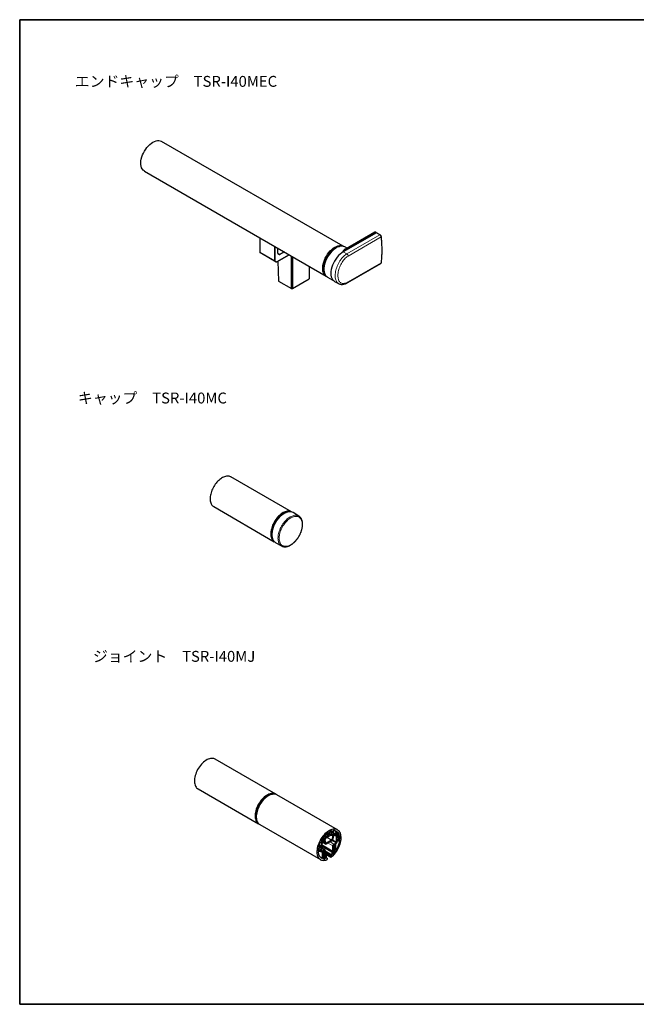
# Model space of a CAD drawing. Units: millimetres. Extents: x 5 to 415, y 5 to 292.
# Drawn here: x 5 to 185, y 5 to 292 of the extents above; entities that cross this region are included whole.
import ezdxf

# ---------------------------------------------------------------- set-up
doc = ezdxf.new("R2010")
doc.units = ezdxf.units.MM
doc.layers.add('FORMAT', color=7, linetype='Continuous')
doc.layers.add('図枠', color=7, linetype='Continuous', lineweight=25)
doc.styles.add('SLDTEXTSTYLE0', font='TXT', dxfattribs={"width": 0.7, "bigfont": 'bigfont'})

msp = doc.modelspace()

# ---------------------------------------------------------------- linework, layer by layer
at = {"color": 7, "linetype": 'Continuous', "lineweight": 25}
for p, q in [((99.37, 225.94), (46.36, 256.54)), ((41.36, 247.88), (94.37, 217.28)), ((109.01, 229.91), (99.37, 224.35)), ((108.58, 230.02), (100.17, 225.17)), ((109.07, 229.92), (108.91, 230.01)), ((110.11, 229.3), (109.07, 229.92)), ((75.01, 228.46), (75.01, 224.26)), ((75.06, 224.15), (75.49, 223.9)), ((75.49, 223.9), (79.84, 221.39)), ((79.36, 221.75), (79.36, 225.95)), ((79.43, 225.91), (79.43, 221.75)), ((80.24, 223.91), (80.24, 225.44)), ((80.85, 223.61), (82.13, 224.35)), ((82.2, 224.31), (80.88, 223.55)), ((100.53, 225.38), (99.81, 225.77)), ((79.84, 221.39), (79.41, 221.64)), ((79.47, 221.66), (79.9, 221.41)), ((83.6, 223.5), (79.96, 221.4)), ((80, 221.42), (83.6, 223.5)), ((80.3, 223.84), (80.72, 223.59)), ((80.3, 221.59), (80.47, 215.8)), ((80.73, 223.53), (80.31, 223.78)), ((84.22, 213.63), (84.22, 223.14)), ((84.57, 222.94), (84.57, 213.63)), ((89.46, 220.12), (89.4, 216.42)), ((100.69, 215.38), (110.32, 220.94)), ((80.47, 215.8), (84.22, 213.63)), ((84.57, 213.63), (89.4, 216.42)), ((94.73, 216.99), (96.78, 215.75)), ((96.84, 215.71), (97.99, 215.08)), ((84.22, 213.63), (84.57, 213.63)), ((84.22, 213.63), (84.4, 213.54)), ((84.4, 213.54), (84.57, 213.63)), ((84.25, 148.51), (66.57, 158.72)), ((61.57, 150.06), (79.25, 139.85)), ((86.41, 147.29), (84.72, 148.32)), ((79.65, 139.54), (81.39, 138.59)), ((81.39, 138.59), (81.37, 138.6)), ((79.67, 66.26), (62, 76.46)), ((57, 67.8), (74.67, 57.6)), ((97.7, 55.85), (80.03, 66.05)), ((73.99, 59.88), (73.99, 59.78)), ((75.03, 57.39), (92.7, 47.19)), ((94.28, 53.53), (96.13, 54.6)), ((95.07, 55), (95.07, 54.4)), ((95.34, 55.16), (95.34, 54.55)), ((95.43, 54.5), (96.04, 54.86)), ((96.13, 55.01), (96.13, 55.49)), ((96.13, 54.6), (96.13, 54.52)), ((96.4, 55.46), (96.4, 54.72)), ((96.45, 54.34), (97.77, 55.1)), ((96.49, 54.66), (97.4, 55.2)), ((97.36, 54.54), (97.08, 54.7)), ((93.96, 52.9), (92.64, 52.14)), ((93.92, 53.19), (93, 52.65)), ((93.4, 52.23), (94.28, 51.72)), ((93.82, 52.76), (93.6, 52.63)), ((93.82, 52.51), (93.6, 52.39)), ((94.03, 52.78), (93.89, 52.86)), ((94.22, 51.79), (93.9, 52.5)), ((94.01, 54.08), (94.01, 53.34)), ((94.42, 52), (94.1, 52.7)), ((94.28, 53.94), (94.28, 54.42)), ((94.28, 53.53), (94.28, 53.45)), ((94.98, 54.25), (94.36, 53.89)), ((95.91, 52.8), (94.5, 51.99)), ((95.91, 52.56), (94.5, 51.74)), ((95.93, 54.49), (96.23, 54.32)), ((96.31, 53.98), (95.99, 52.91)), ((96.51, 54), (96.19, 52.93)), ((96.8, 54.48), (96.59, 54.36)), ((96.8, 54.24), (96.59, 54.11)), ((96.65, 51.72), (97.29, 52.09)), ((96.65, 51.48), (97.29, 51.84)), ((97.12, 51.66), (97.04, 51.7)), ((97.38, 52.24), (97.38, 53.9)), ((97.59, 52.36), (97.59, 54.03)), ((97.59, 53.73), (97.67, 53.68)), ((97.59, 52.69), (97.67, 52.64)), ((97.64, 53.84), (97.64, 53.74)), ((97.64, 52.8), (97.64, 52.7)), ((98.14, 54.23), (97.73, 54)), ((97.73, 53.69), (98.25, 53.99)), ((98.3, 53.28), (97.73, 52.96)), ((97.73, 52.65), (98.28, 52.96)), ((92.74, 50.04), (92.1, 50.41)), ((92.11, 49.71), (92.68, 50.04)), ((92.68, 49.73), (92.13, 49.42)), ((92.68, 50.77), (92.16, 50.47)), ((92.27, 50.84), (92.68, 51.08)), ((92.74, 51.08), (92.3, 51.34)), ((92.52, 49.64), (92.91, 49.41)), ((92.76, 51.03), (92.76, 50.92)), ((92.76, 49.99), (92.76, 49.88)), ((92.82, 51.27), (92.82, 49.61)), ((96.29, 49.56), (93.03, 51.44)), ((93.03, 51.39), (93.03, 49.73)), ((93.97, 50.07), (93.03, 50.61)), ((93.12, 49.68), (93.75, 50.05)), ((93.12, 49.43), (93.75, 49.8)), ((93.26, 47.7), (93.26, 49.35)), ((93.35, 49.51), (93.44, 49.56)), ((93.5, 49.56), (93.42, 49.61)), ((93.52, 49.51), (93.52, 47.48)), ((93.84, 49.75), (93.84, 47.71)), ((94.06, 49.87), (94.06, 47.83)), ((94.06, 48.83), (95.76, 47.85)), ((96.05, 49.35), (96.05, 48.54)), ((96.23, 49.56), (96.14, 49.51)), ((96.32, 48.87), (96.32, 49.51)), ((96.35, 49.16), (96.32, 49.18)), ((96.35, 49.16), (96.35, 51.2)), ((96.57, 49.28), (96.35, 49.16)), ((96.57, 49.28), (96.57, 51.32)), ((96.88, 51.44), (96.88, 49.42)), ((97.06, 51.65), (96.97, 51.6)), ((97.15, 49.95), (97.15, 51.6)), ((93.84, 47.71), (93.52, 47.89)), ((94.06, 47.83), (93.84, 47.71)), ((94.33, 48.43), (94.06, 48.59)), ((94.09, 47.58), (94.09, 48.22)), ((94.18, 48.37), (94.27, 48.42)), ((94.36, 48.37), (94.36, 47.56)), ((94.65, 47.56), (94.36, 47.73)), ((94.67, 47.5), (94.67, 47.29)), ((95.73, 48.11), (95.73, 47.91))]:
    msp.add_line(p, q, dxfattribs=at)
at = {"color": 8, "linetype": 'Continuous', "lineweight": 18}
for p, q in [((108.85, 230), (99.22, 224.44)), ((109.01, 229.91), (108.85, 230)), ((110.05, 229.29), (109.01, 229.91)), ((100.41, 223.73), (110.05, 229.29)), ((110.43, 228.67), (100.8, 223.11)), ((75.01, 224.26), (79.36, 221.75)), ((79.41, 221.64), (75.06, 224.15)), ((80.24, 223.95), (80.85, 223.61)), ((99.22, 224.44), (99.37, 224.35)), ((99.37, 224.35), (100.41, 223.73)), ((79.43, 221.75), (79.36, 221.75)), ((79.47, 221.66), (79.41, 221.64)), ((79.9, 221.41), (79.84, 221.39)), ((80, 221.42), (79.96, 221.4)), ((80.3, 223.84), (80.31, 223.78)), ((80.72, 223.59), (80.73, 223.53)), ((80.85, 223.61), (80.88, 223.55)), ((100.8, 215.58), (110.43, 221.14)), ((94.38, 54.59), (94.98, 54.25)), ((95.07, 54.4), (94.53, 54.71)), ((94.98, 55.05), (95.07, 55)), ((95.34, 54.55), (95.43, 54.5)), ((96.04, 54.86), (95.37, 55.25)), ((95.53, 55.36), (96.13, 55.01)), ((96.13, 55.49), (96.04, 55.54)), ((96.13, 54.52), (96.06, 54.56)), ((96.4, 54.72), (96.49, 54.66)), ((97.4, 55.2), (96.66, 55.62)), ((98.14, 54.23), (97.2, 54.77)), ((97.4, 54.89), (98.22, 54.41)), ((97.44, 55.42), (97.47, 55.41)), ((97.84, 55.1), (97.82, 55.11)), ((93, 52.65), (92.92, 52.71)), ((93.39, 53.49), (93.92, 53.19)), ((94.22, 51.79), (93.43, 52.25)), ((94.01, 53.34), (93.5, 53.63)), ((93.6, 52.63), (93.55, 52.66)), ((93.6, 52.63), (93.6, 52.39)), ((93.82, 52.76), (93.77, 52.79)), ((93.82, 52.51), (93.82, 52.76)), ((93.9, 52.5), (93.85, 52.53)), ((94.1, 52.7), (93.9, 52.5)), ((93.92, 54.13), (94.01, 54.08)), ((94.22, 51.79), (94.42, 52)), ((94.36, 53.89), (94.28, 53.94)), ((94.5, 51.99), (94.4, 52.04)), ((95.91, 52.8), (94.46, 53.64)), ((94.5, 51.99), (94.5, 51.74)), ((95.99, 52.91), (94.6, 53.72)), ((96.35, 51.2), (94.96, 52.01)), ((96.65, 51.72), (95.56, 52.35)), ((96.31, 53.98), (95.68, 54.34)), ((95.91, 52.56), (95.91, 52.8)), ((95.99, 52.91), (96.19, 52.93)), ((97.29, 52.09), (96.11, 52.77)), ((97.38, 52.24), (96.19, 52.93)), ((96.51, 54), (96.31, 53.98)), ((96.59, 54.36), (96.54, 54.39)), ((96.59, 54.36), (96.59, 54.11)), ((96.65, 51.72), (96.65, 51.48)), ((96.8, 54.48), (96.75, 54.51)), ((96.8, 54.24), (96.8, 54.48)), ((97.38, 53.9), (96.8, 54.24)), ((97.06, 51.65), (97.01, 51.68)), ((97.29, 51.84), (97.29, 52.09)), ((97.59, 54.03), (97.38, 53.9)), ((97.38, 52.24), (97.59, 52.36)), ((97.59, 54.08), (97.73, 54)), ((97.64, 53.84), (97.59, 53.87)), ((97.59, 53.77), (97.64, 53.74)), ((98.3, 53.28), (97.59, 53.69)), ((97.59, 53.04), (97.73, 52.96)), ((97.64, 52.8), (97.59, 52.83)), ((97.59, 52.73), (97.64, 52.7)), ((97.84, 53.75), (98.39, 53.44)), ((98.36, 52.9), (98.26, 52.96)), ((98.34, 53.96), (98.27, 54)), ((92.11, 49.71), (92.02, 49.76)), ((92.08, 50.38), (92.68, 50.04)), ((92.27, 50.84), (92.18, 50.89)), ((92.29, 51.3), (92.68, 51.08)), ((92.82, 51.27), (92.36, 51.53)), ((92.82, 49.61), (92.64, 49.71)), ((93.03, 51.39), (92.82, 51.27)), ((92.82, 49.61), (93.03, 49.73)), ((96.23, 49.56), (93.03, 51.4)), ((93.03, 51.3), (96.14, 49.51)), ((96.05, 49.35), (93.03, 51.1)), ((93.75, 50.05), (93.03, 50.47)), ((93.12, 49.68), (93.03, 49.73)), ((93.12, 49.68), (93.12, 49.43)), ((93.12, 49.43), (93.26, 49.35)), ((93.35, 49.51), (93.3, 49.54)), ((93.38, 49.59), (93.44, 49.56)), ((93.75, 49.8), (93.75, 50.05)), ((93.84, 49.75), (93.75, 49.8)), ((94.06, 49.87), (93.84, 49.75)), ((94.06, 49.7), (96.05, 48.54)), ((95.99, 48.41), (94.06, 49.52)), ((94.06, 49.27), (95.81, 48.26)), ((95.73, 48.11), (94.06, 49.08)), ((94.06, 48.88), (95.73, 47.91)), ((96.32, 48.92), (96.44, 48.84)), ((96.57, 51.32), (96.35, 51.2)), ((96.57, 49.61), (96.88, 49.42)), ((96.84, 49.31), (96.57, 49.47)), ((96.88, 51.44), (96.74, 51.53)), ((96.92, 51.63), (96.97, 51.6)), ((97.15, 50.04), (97.3, 49.95)), ((93.26, 47.7), (92.37, 48.22)), ((92.81, 47.72), (93.11, 47.54)), ((93.52, 47.67), (93.97, 47.42)), ((93.57, 47.42), (93.54, 47.44)), ((94.09, 47.58), (93.86, 47.72)), ((94.06, 48.55), (94.27, 48.42)), ((94.18, 48.37), (94.06, 48.44)), ((94.06, 48.24), (94.09, 48.22)), ((94.36, 47.7), (94.6, 47.56)), ((94.42, 47.5), (94.36, 47.54))]:
    msp.add_line(p, q, dxfattribs=at)
at = {"color": 7, "linetype": 'Continuous', "lineweight": 25, "flags": 128}
for points in [[(41.36, 247.88), (41.27, 247.94), (40.98, 248.18), (40.74, 248.49), (40.55, 248.86), (40.42, 249.29), (40.35, 249.76), (40.33, 250.28), (40.37, 250.82), (40.47, 251.39), (40.62, 251.98), (40.83, 252.56), (41.09, 253.14), (41.4, 253.71), (41.74, 254.25), (42.12, 254.76), (42.53, 255.22), (42.96, 255.64), (43.41, 256), (43.86, 256.29), (44.32, 256.52), (44.76, 256.68), (45.19, 256.76), (45.6, 256.77), (45.98, 256.7), (46.33, 256.56), (46.36, 256.54)], [(94.37, 217.28), (94.3, 217.32), (94.01, 217.57), (93.78, 217.88), (93.59, 218.25), (93.45, 218.67), (93.38, 219.15), (93.36, 219.66), (93.4, 220.21), (93.5, 220.78), (93.66, 221.36), (93.87, 221.95), (94.12, 222.53), (94.43, 223.1), (94.77, 223.64), (95.15, 224.14), (95.56, 224.61), (96, 225.02), (96.44, 225.38), (96.9, 225.68), (97.35, 225.91), (97.8, 226.06), (98.23, 226.15), (98.64, 226.15), (99.02, 226.09), (99.36, 225.94), (99.37, 225.94)], [(93.55, 219.66), (93.58, 220.2), (93.67, 220.75), (93.81, 221.33), (94.01, 221.9), (94.27, 222.48), (94.57, 223.03), (94.91, 223.56), (95.29, 224.06), (95.69, 224.51), (96.12, 224.91), (96.56, 225.25), (97.01, 225.53), (97.45, 225.73), (97.89, 225.86), (98.3, 225.92)], [(99.81, 225.77), (99.54, 225.89), (99.16, 225.98), (98.75, 225.99), (98.32, 225.92), (97.87, 225.78), (97.42, 225.57), (96.96, 225.29), (96.5, 224.94), (96.06, 224.53), (95.64, 224.08), (95.25, 223.57), (94.89, 223.04), (94.57, 222.47), (94.29, 221.89), (94.07, 221.29), (93.9, 220.7), (93.78, 220.12), (93.72, 219.56), (93.72, 219.03), (93.78, 218.54), (93.9, 218.09), (94.07, 217.7), (94.29, 217.37), (94.57, 217.1), (94.73, 216.99)], [(99.37, 224.35), (98.9, 224.04), (98.43, 223.67), (97.98, 223.23), (97.56, 222.75), (97.16, 222.21), (96.81, 221.65), (96.5, 221.05), (96.23, 220.45), (96.02, 219.84), (95.87, 219.23), (95.78, 218.64), (95.75, 218.08), (95.78, 217.55), (95.87, 217.06), (96.02, 216.63), (96.23, 216.26), (96.5, 215.96), (96.81, 215.73), (96.84, 215.71)], [(66.57, 158.72), (66.48, 158.77), (66.27, 158.86), (66.04, 158.92), (65.8, 158.95), (65.54, 158.95), (65.28, 158.92), (65.01, 158.87), (64.74, 158.78), (64.46, 158.67), (64.18, 158.53), (63.89, 158.36), (63.61, 158.17), (63.33, 157.96), (63.06, 157.72), (62.79, 157.46), (62.53, 157.18), (62.28, 156.88), (62.04, 156.57), (61.82, 156.24), (61.61, 155.9), (61.41, 155.55), (61.23, 155.19), (61.07, 154.83), (60.93, 154.47), (60.81, 154.1), (60.71, 153.74), (60.64, 153.38), (60.58, 153.03), (60.55, 152.68), (60.53, 152.35), (60.55, 152.03), (60.58, 151.72), (60.64, 151.44), (60.71, 151.17), (60.81, 150.92), (60.93, 150.69), (61.07, 150.49), (61.23, 150.31), (61.41, 150.16), (61.57, 150.06)], [(84.25, 148.51), (84.16, 148.56), (83.94, 148.65), (83.71, 148.71), (83.47, 148.74), (83.22, 148.75), (82.96, 148.72), (82.69, 148.66), (82.41, 148.58), (82.14, 148.47), (81.85, 148.33), (81.57, 148.16), (81.29, 147.97), (81.01, 147.75), (80.74, 147.51), (80.47, 147.25), (80.21, 146.97), (79.96, 146.67), (79.72, 146.36), (79.5, 146.03), (79.29, 145.69), (79.09, 145.34), (78.91, 144.99), (78.75, 144.63), (78.61, 144.26), (78.49, 143.9), (78.39, 143.53), (78.31, 143.17), (78.26, 142.82), (78.22, 142.48), (78.21, 142.14), (78.22, 141.82), (78.26, 141.52), (78.31, 141.23), (78.39, 140.96), (78.49, 140.71), (78.61, 140.49), (78.75, 140.29), (78.91, 140.11), (79.09, 139.96), (79.25, 139.85)], [(78.67, 140.89), (78.65, 140.93), (78.55, 141.18), (78.48, 141.44), (78.43, 141.72), (78.4, 142.02), (78.4, 142.33), (78.42, 142.65), (78.45, 142.99), (78.52, 143.33), (78.6, 143.68), (78.7, 144.03), (78.82, 144.39), (78.97, 144.74), (79.13, 145.08), (79.31, 145.43), (79.5, 145.76), (79.71, 146.08), (79.94, 146.39), (80.17, 146.69), (80.42, 146.97), (80.67, 147.23), (80.94, 147.47), (81.2, 147.69), (81.47, 147.88), (81.75, 148.05)], [(86.41, 147.3), (86.41, 147.29), (86.41, 147.29)], [(62, 76.46), (61.85, 76.54), (61.58, 76.63), (61.29, 76.68), (60.99, 76.69), (60.67, 76.66), (60.35, 76.58), (60.01, 76.47), (59.67, 76.31), (59.32, 76.11), (58.98, 75.87), (58.65, 75.6), (58.32, 75.3), (58, 74.97), (57.7, 74.61), (57.41, 74.22), (57.14, 73.82), (56.9, 73.4), (56.68, 72.97), (56.48, 72.53), (56.32, 72.09), (56.18, 71.65), (56.08, 71.21), (56.01, 70.78), (55.97, 70.36), (55.96, 69.96), (55.99, 69.58), (56.05, 69.23), (56.14, 68.9), (56.27, 68.6), (56.42, 68.34), (56.6, 68.11), (56.82, 67.92), (57, 67.8)], [(79.84, 66.14), (79.77, 66.19), (79.53, 66.33), (79.26, 66.43), (78.97, 66.48), (78.67, 66.49), (78.35, 66.46), (78.02, 66.38), (77.69, 66.26), (77.34, 66.1), (77, 65.9), (76.66, 65.67), (76.32, 65.4), (75.99, 65.09), (75.68, 64.76), (75.37, 64.4), (75.09, 64.02), (74.82, 63.61), (74.58, 63.2), (74.36, 62.76), (74.16, 62.33), (74, 61.88), (73.86, 61.44), (73.76, 61), (73.68, 60.57), (73.65, 60.16), (73.64, 59.76), (73.67, 59.38), (73.73, 59.02), (73.82, 58.7), (73.94, 58.4), (74.1, 58.13), (74.28, 57.91), (74.49, 57.72), (74.73, 57.56), (74.86, 57.5)], [(74.21, 58.4), (74.15, 58.5), (74.02, 58.78), (73.92, 59.09), (73.85, 59.43), (73.82, 59.8), (73.82, 60.18), (73.85, 60.59), (73.92, 61), (74.02, 61.43), (74.15, 61.86), (74.31, 62.29), (74.5, 62.72), (74.71, 63.14), (74.95, 63.55), (75.21, 63.94), (75.5, 64.31), (75.79, 64.66), (76.1, 64.98), (76.43, 65.27), (76.76, 65.53), (77.09, 65.75), (77.42, 65.93), (77.76, 66.08), (78.08, 66.18), (78.4, 66.24), (78.7, 66.26), (78.74, 66.26)], [(80.03, 66.05), (79.88, 66.13), (79.61, 66.22), (79.33, 66.27), (79.02, 66.28), (78.7, 66.25), (78.38, 66.17), (78.04, 66.06), (77.7, 65.9), (77.36, 65.7), (77.01, 65.46), (76.68, 65.19), (76.35, 64.89), (76.03, 64.56), (75.73, 64.2), (75.44, 63.81), (75.17, 63.41), (74.93, 62.99), (74.71, 62.56), (74.52, 62.12), (74.35, 61.68), (74.21, 61.24), (74.11, 60.8), (74.04, 60.37), (74, 59.95), (73.99, 59.55), (74.02, 59.18), (74.08, 58.82), (74.17, 58.49), (74.3, 58.19), (74.45, 57.93), (74.64, 57.7), (74.85, 57.51), (75.03, 57.39)], [(95.84, 47.87), (96.17, 48.15), (96.5, 48.46), (96.81, 48.81), (97.11, 49.18), (97.39, 49.57), (97.65, 49.98), (97.88, 50.4), (98.09, 50.83), (98.28, 51.27), (98.43, 51.72), (98.56, 52.16), (98.65, 52.59), (98.71, 53.02), (98.74, 53.43), (98.73, 53.82), (98.69, 54.19), (98.62, 54.54), (98.52, 54.86), (98.38, 55.14), (98.22, 55.39), (98.02, 55.61), (97.8, 55.79), (97.56, 55.92), (97.29, 56.02), (97, 56.07), (96.7, 56.08), (96.38, 56.05), (96.05, 55.97), (95.72, 55.85), (95.38, 55.69), (95.03, 55.5), (94.69, 55.26), (94.35, 54.99), (94.03, 54.69), (93.71, 54.35), (93.4, 53.99), (93.12, 53.61), (92.85, 53.21), (92.61, 52.79), (92.39, 52.36), (92.19, 51.92), (92.03, 51.47), (91.89, 51.03), (91.79, 50.59), (91.72, 50.17), (91.68, 49.75), (91.67, 49.35), (91.7, 48.97), (91.76, 48.61), (91.85, 48.29), (91.98, 47.99), (92.13, 47.73), (92.31, 47.5), (92.52, 47.31), (92.76, 47.15), (93.02, 47.04), (93.3, 46.98), (93.6, 46.95), (93.91, 46.97), (94.24, 47.03), (94.57, 47.13)], [(95.07, 55), (95.07, 55.02), (95.06, 55.04), (95.06, 55.05), (95.04, 55.06), (95.03, 55.07), (95.01, 55.07), (95, 55.06), (94.98, 55.05)], [(96.07, 55.55), (96.08, 55.55), (96.09, 55.55), (96.1, 55.55), (96.11, 55.54), (96.12, 55.53), (96.13, 55.52), (96.13, 55.51), (96.13, 55.49)], [(97.47, 55.41), (97.48, 55.39), (97.49, 55.37), (97.49, 55.34), (97.49, 55.31), (97.47, 55.27), (97.45, 55.24), (97.43, 55.21), (97.4, 55.2)], [(92.94, 52.79), (92.93, 52.76), (92.92, 52.73), (92.92, 52.7), (92.92, 52.67), (92.94, 52.65), (92.95, 52.64), (92.98, 52.64), (93, 52.65)], [(94.1, 52.7), (94.08, 52.74), (94.05, 52.77), (94.02, 52.79), (93.99, 52.8), (93.95, 52.8), (93.91, 52.79), (93.86, 52.78), (93.82, 52.76)], [(93.9, 52.5), (93.9, 52.51), (93.89, 52.52), (93.88, 52.52), (93.87, 52.52), (93.86, 52.53), (93.85, 52.52), (93.83, 52.52), (93.82, 52.51)], [(94.01, 54.08), (94.01, 54.1), (94, 54.12), (93.99, 54.13), (93.97, 54.14), (93.95, 54.14), (93.93, 54.13), (93.91, 54.12), (93.89, 54.1)], [(94.5, 51.74), (94.45, 51.72), (94.41, 51.71), (94.37, 51.7), (94.33, 51.7), (94.3, 51.71), (94.26, 51.73), (94.24, 51.76), (94.22, 51.79)], [(94.5, 51.99), (94.48, 51.98), (94.47, 51.98), (94.46, 51.97), (94.45, 51.97), (94.44, 51.98), (94.43, 51.98), (94.42, 51.99), (94.42, 52)], [(98.25, 53.99), (98.27, 54), (98.28, 54), (98.3, 54), (98.31, 54), (98.32, 53.99), (98.33, 53.98), (98.34, 53.97), (98.34, 53.96)], [(98.28, 52.96), (98.29, 52.97), (98.31, 52.97), (98.33, 52.97), (98.34, 52.97), (98.35, 52.96), (98.36, 52.94), (98.36, 52.92), (98.36, 52.9)], [(92.18, 50.93), (92.18, 50.9), (92.18, 50.88), (92.19, 50.86), (92.2, 50.84), (92.21, 50.83), (92.23, 50.83), (92.25, 50.83), (92.27, 50.84)], [(96.44, 48.84), (96.42, 48.83), (96.4, 48.81), (96.38, 48.81), (96.36, 48.81), (96.34, 48.81), (96.33, 48.83), (96.32, 48.84), (96.32, 48.87)], [(97.3, 49.95), (97.27, 49.93), (97.25, 49.9), (97.22, 49.89), (97.2, 49.88), (97.18, 49.89), (97.16, 49.9), (97.15, 49.92), (97.15, 49.95)], [(93.11, 47.54), (93.13, 47.54), (93.16, 47.54), (93.18, 47.56), (93.21, 47.58), (93.23, 47.61), (93.25, 47.64), (93.26, 47.67), (93.26, 47.7)], [(94.36, 47.56), (94.36, 47.55), (94.36, 47.53), (94.37, 47.52), (94.37, 47.51), (94.38, 47.5), (94.4, 47.5), (94.41, 47.5), (94.42, 47.5)], [(94.6, 47.56), (94.62, 47.56), (94.63, 47.56), (94.64, 47.56), (94.65, 47.56), (94.66, 47.55), (94.67, 47.53), (94.67, 47.52), (94.67, 47.5)], [(95.73, 47.91), (95.74, 47.89), (95.74, 47.87), (95.75, 47.85), (95.77, 47.85), (95.78, 47.84), (95.8, 47.85), (95.82, 47.85), (95.84, 47.87)]]:
    msp.add_lwpolyline(points, dxfattribs=at)
at = {"color": 8, "linetype": 'Continuous', "lineweight": 18, "flags": 128}
for points in [[(83.8, 148.57), (83.67, 148.57), (83.41, 148.55), (83.14, 148.49), (82.86, 148.41), (82.58, 148.3), (82.3, 148.16), (82.01, 148), (81.73, 147.81), (81.45, 147.6), (81.17, 147.36), (80.9, 147.1), (80.64, 146.82), (80.38, 146.52), (80.14, 146.21), (79.91, 145.88), (79.7, 145.54), (79.5, 145.19), (79.32, 144.83), (79.15, 144.47), (79.01, 144.1), (78.88, 143.74), (78.78, 143.37), (78.69, 143.01), (78.63, 142.65), (78.59, 142.3), (78.57, 141.96), (78.58, 141.64), (78.61, 141.33), (78.66, 141.03), (78.73, 140.76), (78.83, 140.5), (78.94, 140.27), (78.98, 140.21)], [(81.37, 138.6), (81.24, 138.69), (81.06, 138.83), (80.89, 139), (80.75, 139.2), (80.63, 139.42), (80.52, 139.66), (80.44, 139.93), (80.38, 140.21), (80.34, 140.51), (80.32, 140.83), (80.33, 141.16), (80.35, 141.5), (80.4, 141.85), (80.48, 142.2), (80.57, 142.57), (80.68, 142.93), (80.82, 143.29), (80.97, 143.66), (81.15, 144.01), (81.34, 144.37), (81.54, 144.71), (81.76, 145.04), (81.99, 145.36), (82.24, 145.66), (82.5, 145.95), (82.76, 146.21), (83.03, 146.46), (83.31, 146.68), (83.59, 146.88), (83.87, 147.06)], [(84.05, 146.76), (83.77, 146.58), (83.5, 146.39), (83.23, 146.17), (82.96, 145.93), (82.71, 145.66), (82.46, 145.38), (82.22, 145.08), (82, 144.77), (81.78, 144.45), (81.59, 144.11), (81.41, 143.76), (81.24, 143.41), (81.1, 143.06), (80.98, 142.7), (80.87, 142.35), (80.79, 142), (80.73, 141.65), (80.69, 141.32), (80.67, 140.99), (80.68, 140.67), (80.7, 140.37), (80.76, 140.09), (80.83, 139.83), (80.92, 139.58), (81.04, 139.36), (81.17, 139.16), (81.32, 138.98), (81.49, 138.83), (81.68, 138.71), (81.89, 138.62), (82.11, 138.55), (82.34, 138.51), (82.58, 138.5), (82.83, 138.52), (83.09, 138.57), (83.36, 138.65), (83.63, 138.75), (83.91, 138.88), (84.18, 139.04), (84.46, 139.23), (84.73, 139.44), (85, 139.67), (85.26, 139.92), (85.51, 140.19), (85.75, 140.48), (85.98, 140.79), (86.2, 141.11), (86.41, 141.44), (86.6, 141.78), (86.77, 142.13), (86.92, 142.48), (87.06, 142.83), (87.17, 143.19), (87.26, 143.54), (87.34, 143.89), (87.39, 144.23), (87.41, 144.56), (87.42, 144.89), (87.4, 145.19), (87.36, 145.49), (87.3, 145.76), (87.22, 146.02), (87.12, 146.25), (86.99, 146.46), (86.85, 146.65), (86.68, 146.81), (86.5, 146.95), (86.31, 147.06), (86.1, 147.14), (85.87, 147.19), (85.63, 147.21), (85.38, 147.21), (85.13, 147.17), (84.86, 147.11), (84.59, 147.02), (84.32, 146.9), (84.05, 146.76)], [(83.87, 147.06), (84.15, 147.21), (84.43, 147.33), (84.71, 147.43), (84.98, 147.5), (85.25, 147.53), (85.5, 147.54), (85.75, 147.52), (85.98, 147.48), (86.2, 147.4), (86.41, 147.3)]]:
    msp.add_lwpolyline(points, dxfattribs=at)
at = {"color": 8, "linetype": 'Continuous', "lineweight": 18}
for centre, radius, start, end in [((108.69, 229.78), 0.27, 54.3352, 115.7004), ((108.89, 229.95), 0.0634, 66.0871, 125.3631), ((110.08, 229.24), 0.061, 64.6207, 126.6105), ((109.56, 228.56), 0.88, 7.1313, 56.5034), ((110.41, 228.72), 0.0579, 291.405, 356.7347), ((76.47, 224.9), 34.17, 353.6778, 6.3222), ((99.93, 223), 0.88, 7.1313, 56.5034), ((110.18, 221.15), 0.253, 303.4962, 357.708), ((110.4, 221.2), 0.0668, 296.136, 350.457), ((100.54, 215.59), 0.254, 303.8682, 357.6824)]:
    msp.add_arc(centre, radius, start, end, dxfattribs=at)
at = {"color": 7, "linetype": 'Continuous', "lineweight": 25}
for centre, radius, start, end in [((75.14, 224.25), 0.126, 174.3792, 234.3025), ((80.37, 223.94), 0.126, 174.3799, 234.3019), ((80.39, 223.9), 0.151, 174.3798, 234.3018), ((101.41, 218.99), 7.71, 123.0598, 176.9965), ((79.48, 221.74), 0.126, 174.3792, 234.3025), ((79.53, 221.74), 0.101, 174.3797, 234.3019), ((79.89, 221.5), 0.126, 245.6865, 305.6177), ((79.94, 221.5), 0.101, 245.686, 305.6177), ((80.77, 223.71), 0.126, 245.6865, 305.6177), ((80.79, 223.67), 0.151, 245.6863, 305.6176), ((96.59, 219.56), 3.05, 178.064, 206.1408), ((83.41, 145.33), 3.19, 96.3847, 121.4148), ((83.79, 146.74), 1.83, 59.4065, 89.482), ((80.54, 141.13), 1.81, 210.4052, 240.785), ((81.22, 59.58), 7.23, 121.5212, 177.6248), ((94.47, 54.41), 0.196, 132.0641, 177.0676), ((97.94, 50.59), 5.36, 123.611, 132.2474), ((95.53, 55.15), 0.19, 120.0048, 177.6296), ((95.39, 54.54), 0.0546, 170.7859, 309.2035), ((96.87, 52.45), 3.21, 104.4883, 116.6517), ((95.94, 55.02), 0.192, 302.6054, 357.3946), ((96.57, 55.46), 0.171, 105.6517, 180.0726), ((96.45, 54.71), 0.0546, 170.7858, 309.2035), ((96.64, 53.96), 1.67, 60.2017, 94.0505), ((97.11, 54.1), 0.486, 350.786, 129.2033), ((97.8, 55.05), 0.0565, 47.5277, 128.3501), ((96.32, 53.79), 2, 18.1883, 40.718), ((98.95, 49.24), 6.97, 156.2384, 166.0179), ((92.74, 51.98), 0.189, 122.4823, 157.4613), ((94.53, 51.19), 1.71, 122.6055, 177.3945), ((99.46, 49.07), 7.51, 137.9651, 150.301), ((94.28, 51.34), 1.25, 122.6055, 177.3945), ((93.82, 53.35), 0.192, 302.6054, 357.3946), ((93.59, 53.48), 0.692, 302.6055, 357.3945), ((94.33, 53.93), 0.0546, 170.7859, 309.2035), ((94.88, 54.41), 0.192, 302.6054, 357.3946), ((95.55, 53.11), 0.663, 302.8483, 344.0483), ((95.81, 52.97), 0.195, 302.8484, 344.0482), ((96.33, 54.49), 0.197, 170.786, 309.2033), ((96.95, 53.8), 0.663, 122.8483, 164.0483), ((97.01, 51.17), 0.653, 122.6055, 177.3945), ((96.69, 53.95), 0.195, 122.8484, 164.0482), ((97.03, 53.96), 0.355, 350.7859, 129.2033), ((97.09, 51.61), 0.0546, 350.7859, 129.2033), ((96.94, 52.39), 0.653, 302.6055, 357.3945), ((97.19, 52.25), 0.192, 302.6055, 357.3946), ((91.46, 53.73), 6.95, 327.0443, 353.0937), ((97.84, 53.83), 0.192, 122.6054, 177.3946), ((97.7, 53.73), 0.0546, 170.7859, 309.2033), ((97.84, 52.79), 0.192, 122.6055, 177.3945), ((97.7, 52.69), 0.0546, 170.786, 309.2033), ((98.05, 54.38), 0.178, 300.9229, 9.7136), ((98.19, 53.44), 0.191, 302.5381, 358.2181), ((94.75, 53.37), 3.64, 0.9865, 9.1993), ((96.89, 49.66), 4.87, 171.9991, 178.761), ((92.08, 49.75), 0.0549, 168.8465, 308.8748), ((92.23, 49.26), 0.188, 122.1677, 181.8148), ((94.03, 49.3), 1.98, 181.3301, 242.5769), ((92.26, 50.31), 0.195, 122.9052, 171.3861), ((92.71, 51.04), 0.0546, 350.7859, 129.2034), ((92.57, 50.93), 0.192, 302.6055, 357.3945), ((92.71, 49.99), 0.0546, 350.786, 129.2033), ((92.57, 49.89), 0.192, 302.6055, 357.3945), ((93, 49.58), 0.186, 170.786, 309.2032), ((93.08, 49.72), 0.0546, 170.7858, 309.2033), ((93.45, 49.34), 0.192, 122.6055, 177.3945), ((93.47, 49.51), 0.0546, 350.786, 129.2033), ((93.87, 49.9), 0.186, 350.7859, 129.2033), ((93.79, 49.76), 0.0546, 350.7859, 129.2034), ((96.24, 49.34), 0.192, 122.6055, 177.3946), ((96.26, 49.51), 0.0546, 350.786, 129.2032), ((91.3, 53.67), 7.05, 316.8222, 321.8129), ((96.76, 51.31), 0.192, 122.6054, 177.3946), ((96.69, 49.43), 0.191, 320.7686, 357.3948), ((97.08, 51.44), 0.192, 122.6055, 177.3945), ((93.58, 47.47), 0.0553, 170.9476, 257.8088), ((93.78, 49.37), 1.96, 263.6317, 275.3654), ((93.92, 47.58), 0.173, 286.8916, 359.7883), ((94.28, 48.21), 0.192, 122.6055, 177.3945), ((94.3, 48.38), 0.0546, 350.7859, 129.2033), ((93.61, 50.35), 2.97, 285.9153, 289.5649), ((94.49, 47.3), 0.185, 295.8842, 358.1349), ((95.93, 48.1), 0.196, 129.227, 177.0822), ((92.27, 52.68), 5.66, 308.6649, 311.0361), ((95.86, 48.55), 0.196, 311.1758, 357.065)]:
    msp.add_arc(centre, radius, start, end, dxfattribs=at)
msp.add_ellipse((109.01, 229.81), major_axis=(0.062, 0.108), ratio=0.577382, start_param=6.274456, end_param=7.06835, dxfattribs=at)
for points, knots in [([(108.91, 230.01), (108.88, 230.02), (108.81, 230.06), (108.69, 230.07), (108.61, 230.04), (108.58, 230.02)], [0, 0, 0, 0, 0.265306, 0.681921, 1, 1, 1, 1]), ([(110.47, 228.72), (110.46, 228.75), (110.45, 228.85), (110.38, 229.01), (110.26, 229.18), (110.16, 229.26), (110.11, 229.3)], [0, 0, 0, 0, 0.150308, 0.429472, 0.709434, 1, 1, 1, 1]), ([(110.47, 221.19), (110.49, 221.41), (110.56, 222.05), (110.64, 223.13), (110.68, 224.46), (110.67, 225.81), (110.61, 227.16), (110.53, 228.14), (110.48, 228.65), (110.47, 228.72)], [0, 0, 0, 0, 0.093793, 0.271954, 0.450125, 0.628297, 0.806466, 0.97526, 1, 1, 1, 1]), ([(110.32, 220.94), (110.32, 220.95), (110.37, 220.96), (110.44, 221.05), (110.46, 221.14), (110.47, 221.19)], [0, 0, 0, 0, 0.0575619, 0.4972213, 1, 1, 1, 1]), ([(98, 215.08), (98.06, 215.05), (98.23, 214.95), (98.55, 214.87), (98.92, 214.83), (99.32, 214.86), (99.75, 214.96), (100.19, 215.12), (100.5, 215.27), (100.67, 215.37), (100.69, 215.38)], [0, 0, 0, 0, 0.084052, 0.225511, 0.367049, 0.514711, 0.667431, 0.823583, 0.984161, 1, 1, 1, 1]), ([(82.12, 148.09), (82.07, 148.06), (81.93, 147.98), (81.71, 147.83), (81.44, 147.63), (81.18, 147.41), (80.92, 147.17), (80.68, 146.91), (80.43, 146.64), (80.2, 146.35), (79.98, 146.05), (79.77, 145.73), (79.58, 145.41), (79.4, 145.08), (79.23, 144.74), (79.08, 144.4), (78.95, 144.05), (78.84, 143.71), (78.74, 143.36), (78.66, 143.02), (78.6, 142.68), (78.57, 142.36), (78.55, 142.04), (78.55, 141.73), (78.57, 141.43), (78.62, 141.14), (78.68, 140.88), (78.76, 140.62), (78.85, 140.41), (78.93, 140.28), (78.96, 140.23)], [0, 0, 0, 0, 0.0193, 0.055936, 0.092569, 0.129194, 0.16581, 0.202416, 0.239015, 0.275606, 0.312193, 0.348776, 0.385357, 0.421937, 0.458519, 0.495104, 0.531694, 0.568289, 0.604893, 0.641507, 0.678131, 0.714768, 0.751417, 0.788078, 0.824748, 0.86142, 0.898083, 0.934722, 0.971316, 1, 1, 1, 1]), ([(81.37, 138.61), (81.4, 138.59), (81.49, 138.53), (81.66, 138.47), (81.88, 138.4), (82.12, 138.36), (82.36, 138.35), (82.61, 138.36), (82.87, 138.4), (83.13, 138.47), (83.4, 138.56), (83.67, 138.67), (83.95, 138.81), (84.22, 138.98), (84.49, 139.17), (84.75, 139.37), (85.01, 139.6), (85.27, 139.85), (85.51, 140.11), (85.75, 140.39), (85.97, 140.69), (86.19, 140.99), (86.39, 141.31), (86.58, 141.64), (86.75, 141.97), (86.91, 142.31), (87.05, 142.65), (87.17, 143), (87.27, 143.34), (87.36, 143.69), (87.42, 144.02), (87.47, 144.36), (87.49, 144.68), (87.5, 145), (87.48, 145.31), (87.44, 145.6), (87.38, 145.88), (87.3, 146.14), (87.2, 146.39), (87.08, 146.61), (86.95, 146.82), (86.79, 147), (86.62, 147.15), (86.49, 147.25), (86.41, 147.29), (86.4, 147.29)], [0, 0, 0, 0, 0.0099384, 0.0331042, 0.056286, 0.0795718, 0.1030276, 0.1266873, 0.1505506, 0.1745907, 0.1987661, 0.2230324, 0.2473503, 0.2716901, 0.2960271, 0.3203503, 0.3446547, 0.368939, 0.3932039, 0.4174518, 0.4416859, 0.4659097, 0.4901272, 0.5143423, 0.538559, 0.5627802, 0.5870101, 0.6112527, 0.6355122, 0.6597924, 0.6840968, 0.708428, 0.7327872, 0.7571731, 0.7815806, 0.8059971, 0.830397, 0.8547472, 0.8790045, 0.9031187, 0.9270428, 0.9507468, 0.9742308, 0.9975325, 1, 1, 1, 1]), ([(83.78, 148.58), (83.71, 148.58), (83.56, 148.58), (83.32, 148.55), (83.06, 148.49), (82.8, 148.41), (82.53, 148.31), (82.3, 148.2), (82.17, 148.12), (82.12, 148.09)], [0, 0, 0, 0, 0.1330177, 0.2888431, 0.4450529, 0.6015524, 0.758245, 0.9150482, 1, 1, 1, 1])]:
    msp.add_open_spline(points, degree=3, knots=knots, dxfattribs=at)
at = {"color": 8, "linetype": 'Continuous', "lineweight": 18}
for points, knots in [([(99.22, 224.44), (99.22, 224.44), (99.33, 224.61), (99.55, 224.91), (99.86, 225.17), (100.13, 225.29), (100.3, 225.29), (100.37, 225.29)], [0, 0, 0, 0, 0.00248, 0.326338, 0.658918, 0.855585, 1, 1, 1, 1]), ([(99.22, 224.44), (99.22, 224.44), (99.39, 224.6), (99.7, 224.87), (100.02, 225.07), (100.17, 225.16)], [0, 0, 0, 0, 0.004196, 0.5394805, 1, 1, 1, 1]), ([(98, 215.09), (97.95, 215.12), (97.76, 215.2), (97.5, 215.48), (97.25, 215.93), (97.08, 216.48), (97, 217.12), (97.02, 217.84), (97.12, 218.6), (97.31, 219.39), (97.59, 220.19), (97.95, 220.97), (98.38, 221.72), (98.87, 222.4), (99.42, 222.99), (99.94, 223.44), (100.28, 223.65), (100.41, 223.73)], [0, 0, 0, 0, 0.0276929, 0.0987731, 0.1701894, 0.2416039, 0.3127171, 0.3838298, 0.4545572, 0.5252862, 0.5961768, 0.6670685, 0.7384017, 0.8097333, 0.8810351, 0.9523348, 1, 1, 1, 1]), ([(100.8, 223.11), (100.68, 223.03), (100.38, 222.85), (99.92, 222.45), (99.44, 221.92), (99, 221.3), (98.62, 220.63), (98.31, 219.92), (98.07, 219.21), (97.9, 218.49), (97.81, 217.8), (97.79, 217.15), (97.86, 216.57), (98, 216.07), (98.22, 215.67), (98.52, 215.37), (98.87, 215.18), (99.29, 215.11), (99.75, 215.15), (100.26, 215.3), (100.62, 215.48), (100.8, 215.58)], [0, 0, 0, 0, 0.035655, 0.088268, 0.142479, 0.195365, 0.249808, 0.302659, 0.35701, 0.409938, 0.464353, 0.517612, 0.572386, 0.625761, 0.680664, 0.733562, 0.78797, 0.840296, 0.894141, 0.94629, 1, 1, 1, 1])]:
    msp.add_open_spline(points, degree=3, knots=knots, dxfattribs=at)
at = {"layer": '図枠', "lineweight": 35}
for p, q in [((5, 292), (5, 5)), ((5, 292), (415, 292)), ((5, 5), (415, 5))]:
    msp.add_line(p, q, dxfattribs=at)

# ---------------------------------------------------------------- texts
at = {"layer": 'FORMAT', "char_height": 3.175, "attachment_point": 1, "style": 'SLDTEXTSTYLE0'}
for s, insert in [('エンドキャップ\u3000TSR-I40MEC', (21.08, 275.61)), ('キャップ\u3000TSR-I40MC', (21.98, 183.31)), ('ジョイント\u3000TSR-I40MJ', (26.37, 108.01))]:
    msp.add_mtext(s, dxfattribs=dict(at, insert=insert))

doc.saveas('drawing.dxf')
